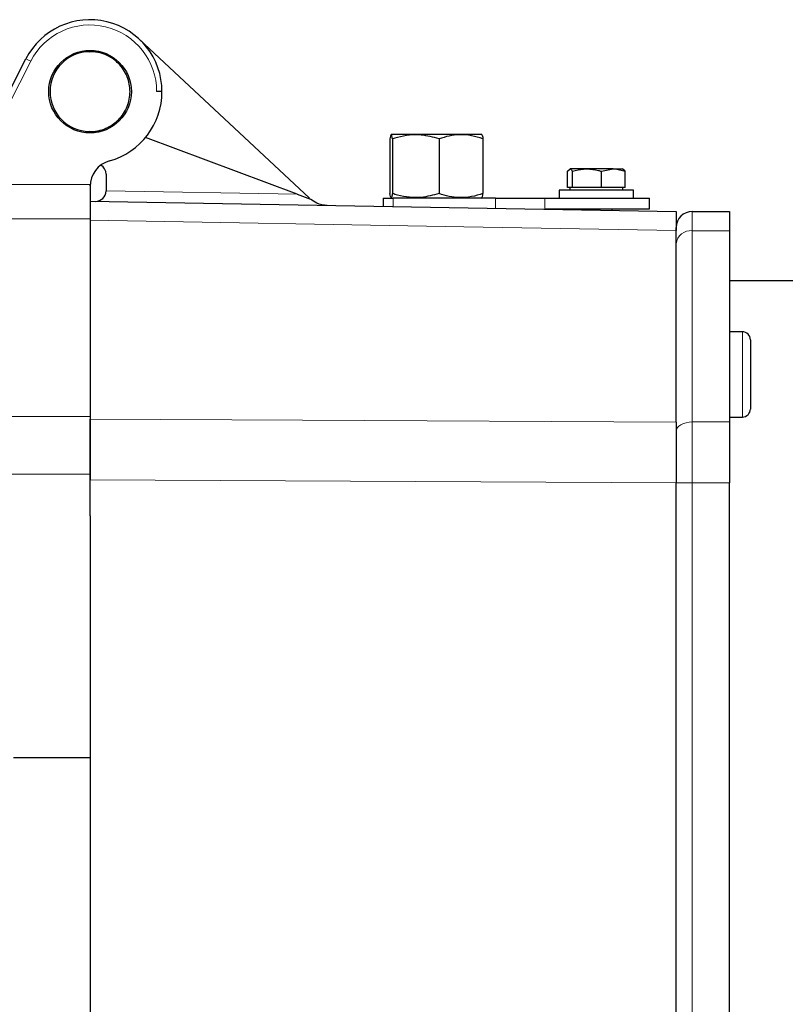
# Model space of a CAD drawing. Units: millimetres. Extents: x 162 to 4937, y 565 to 3457.
# Drawn here: x 708 to 852, y 933 to 1118 of the extents above; entities that cross this region are included whole.
import ezdxf

# ---------------------------------------------------------------- set-up
doc = ezdxf.new("R2010")
doc.units = ezdxf.units.MM

msp = doc.modelspace()

# ---------------------------------------------------------------- linework, layer by layer
at = {"color": 7, "linetype": 'Continuous', "lineweight": 25}
for p, q in [((762.37, 1084.45), (730.44, 1114.31)), ((721.16, 1111.95), (723.11, 1111.97)), ((671.77, 1037.14), (709.19, 1110.58)), ((734.72, 1104.45), (733.72, 1104.45)), ((723.04, 1096.92), (721.09, 1096.96)), ((760.11, 1085.2), (731.64, 1095.87)), ((777.91, 1096.45), (777.71, 1096.34)), ((777.91, 1096.45), (782.42, 1096.45)), ((782.42, 1096.45), (794.54, 1096.45)), ((794.74, 1096.34), (794.54, 1096.45)), ((777.5, 1095.59), (777.5, 1085.32)), ((777.97, 1095.59), (777.97, 1085.32)), ((786.7, 1095.59), (786.7, 1085.32)), ((794.95, 1095.59), (794.95, 1085.32)), ((724.22, 1088.95), (724.22, 1085.86)), ((810.82, 1089.51), (811.29, 1089.95)), ((810.82, 1086.45), (810.82, 1089.51)), ((814.46, 1089.95), (811.29, 1089.95)), ((811.76, 1086.45), (811.76, 1089.51)), ((819.39, 1089.95), (814.46, 1089.95)), ((817.16, 1089.51), (819.39, 1089.95)), ((817.16, 1086.45), (817.16, 1089.51)), ((819.39, 1089.95), (821.22, 1089.95)), ((821.62, 1089.51), (821.15, 1089.95)), ((821.62, 1086.45), (821.62, 1089.51)), ((721.22, 1086.75), (721.23, 1087.05)), ((721.22, 1086.75), (721.23, 1087.05)), ((721.22, 1086.75), (721.22, 1080.59)), ((721.22, 1086.75), (721.22, 1086.75)), ((760.11, 1085.2), (762.57, 1084.27)), ((809.22, 1085.95), (809.22, 1084.45)), ((821.72, 1085.95), (809.22, 1085.95)), ((811.29, 1086.45), (810.82, 1086.45)), ((811.22, 1086.45), (811.22, 1085.95)), ((811.76, 1086.45), (811.29, 1086.45)), ((814.46, 1086.45), (811.76, 1086.45)), ((817.16, 1086.45), (814.46, 1086.45)), ((819.39, 1086.45), (817.16, 1086.45)), ((821.62, 1086.45), (819.39, 1086.45)), ((821.22, 1085.95), (821.22, 1086.45)), ((823.22, 1085.95), (821.72, 1085.95)), ((823.22, 1084.45), (823.22, 1085.95)), ((721.22, 1083.87), (831.22, 1081.95)), ((776.22, 1084.45), (776.22, 1082.91)), ((776.22, 1084.45), (778.11, 1084.45)), ((777.71, 1084.57), (777.91, 1084.45)), ((797.33, 1084.45), (778.11, 1084.45)), ((794.54, 1084.45), (794.74, 1084.57)), ((797.33, 1084.45), (806.57, 1084.45)), ((800.77, 1084.48), (800.77, 1084.45)), ((803.97, 1084.48), (803.97, 1084.45)), ((804.45, 1084.48), (804.45, 1084.45)), ((806.15, 1084.45), (806.15, 1084.48)), ((806.57, 1084.45), (826.22, 1084.45)), ((806.65, 1084.48), (806.65, 1084.45)), ((826.22, 1082.45), (826.22, 1084.45)), ((806.57, 1082.45), (826.22, 1082.45)), ((813.22, 1082.45), (813.22, 1082.27)), ((819.22, 1082.16), (819.22, 1082.45)), ((834.22, 1081.95), (841.22, 1081.95)), ((841.22, 1081.95), (841.22, 1078.35)), ((721.22, 1080.59), (721.22, 1043.49)), ((831.22, 1078.37), (831.22, 1078.95)), ((831.22, 1042.43), (831.22, 1078.37)), ((841.22, 1078.35), (841.22, 1042.45)), ((864.22, 1068.95), (841.22, 1068.95)), ((843.62, 1059.38), (841.22, 1059.38)), ((845.12, 1057.88), (845.12, 1044.88)), ((721.22, 1043.49), (721.22, 1032.64)), ((841.22, 1043.38), (843.62, 1043.38)), ((841.22, 1042.45), (841.22, 1031)), ((721.22, 1032.64), (721.22, 1031.62)), ((721.22, 1024.83), (721.22, 1031.62)), ((831.22, 887.89), (831.22, 1031.02)), ((841.22, 887.91), (841.22, 1031)), ((721.22, 1024.83), (721.22, 979.45)), ((706.85, 979.45), (721.22, 979.45)), ((721.22, 979.45), (721.22, 903.26))]:
    msp.add_line(p, q, dxfattribs=at)
at = {"color": 7, "linetype": 'Continuous', "lineweight": 18}
for p, q in [((710.08, 1110.15), (672.62, 1036.62)), ((700.1, 1087.05), (721.23, 1087.05)), ((724.22, 1085.82), (760.11, 1085.2)), ((778.11, 1084.45), (778.11, 1082.88)), ((797.33, 1084.45), (797.33, 1082.55)), ((806.57, 1084.45), (806.57, 1082.45)), ((834.22, 1081.95), (834.22, 1078.35)), ((721.22, 1080.59), (705.78, 1080.59)), ((834.22, 1078.35), (834.22, 1042.45)), ((841.22, 1078.35), (834.22, 1078.35)), ((843.62, 1043.38), (843.62, 1059.38)), ((705.31, 1043.49), (721.22, 1043.49)), ((834.22, 1042.45), (834.22, 1031)), ((834.22, 1042.45), (841.22, 1042.45)), ((721.22, 1032.64), (705.15, 1032.64)), ((831.22, 1031.02), (721.22, 1031.62)), ((831.22, 1031), (834.22, 1031)), ((834.22, 1031), (834.22, 887.91)), ((841.22, 1031), (834.22, 1031))]:
    msp.add_line(p, q, dxfattribs=at)
at = {"color": 7, "linetype": 'Continuous', "lineweight": 18, "flags": 128}
for points in [[(831.22, 1078.37), (791.34, 1079.08), (721.22, 1080.34)], [(721.22, 1042.95), (761.1, 1042.76), (831.22, 1042.43)], [(831.22, 1040.73), (831.28, 1041.07), (831.45, 1041.39), (831.73, 1041.68), (832.1, 1041.94), (832.55, 1042.16), (833.07, 1042.32), (833.64, 1042.41), (834.22, 1042.45)]]:
    msp.add_lwpolyline(points, dxfattribs=at)
at = {"color": 7, "linetype": 'Continuous', "lineweight": 25}
msp.add_circle((721.22, 1104.45), 7.75, dxfattribs=at)
for centre, radius, start, end in [((721.22, 1104.45), 13.5, 0, 153), ((721.22, 1104.45), 7.5, 90.5, 269), ((721.22, 1104.45), 13.5, 285.6804, 0), ((726.22, 1086.64), 5, 105.6804, 180), ((722.22, 1088.95), 2, 0, 58.9082), ((722.22, 1085.86), 2, 269, 358.9825), ((722.22, 1085.86), 2, 358.9825, 0), ((834.22, 1078.95), 3, 90, 180), ((843.62, 1057.88), 1.5, 0, 90), ((843.62, 1044.88), 1.5, 270, 360)]:
    msp.add_arc(centre, radius, start, end, dxfattribs=at)
at = {"color": 7, "linetype": 'Continuous', "lineweight": 18}
for centre, radius, start, end in [((721.22, 1104.47), 12.5, 359.92, 153), ((702.64, 1096.08), 15.92, 62.1122, 65.6838), ((833.97, 1075.6), 2.77, 84.9122, 173.7913)]:
    msp.add_arc(centre, radius, start, end, dxfattribs=at)
at = {"color": 7, "linetype": 'Continuous', "lineweight": 25}
for points, knots in [([(721.32, 1096.96), (721.92, 1097), (723.04, 1097.1), (724.87, 1097.8), (726.8, 1099.19), (728.35, 1101.56), (728.9, 1104.45), (728.35, 1107.35), (726.8, 1109.72), (724.87, 1111.11), (723.04, 1111.81), (721.92, 1111.9), (721.32, 1111.95)], [0, 0, 0, 0, 0.077125, 0.144638, 0.250412, 0.378524, 0.5, 0.621476, 0.749588, 0.855364, 0.922876, 1, 1, 1, 1]), ([(777.97, 1095.59), (777.93, 1095.81), (777.85, 1096.25), (777.72, 1096.41), (777.6, 1096.17), (777.53, 1095.78), (777.5, 1095.59)], [0, 0, 0, 0, 0.264605, 0.534948, 0.765343, 1, 1, 1, 1]), ([(786.7, 1095.59), (785.6, 1095.89), (783.77, 1096.39), (781.12, 1096.35), (779.32, 1096), (778.28, 1095.68), (777.97, 1095.59)], [0, 0, 0, 0, 0.3825, 0.634178, 0.892656, 1, 1, 1, 1]), ([(794.95, 1095.59), (794.24, 1095.81), (792.79, 1096.25), (790.64, 1096.41), (788.59, 1096.17), (787.34, 1095.78), (786.7, 1095.59)], [0, 0, 0, 0, 0.264605, 0.534948, 0.765343, 1, 1, 1, 1]), ([(794.73, 1096.34), (794.77, 1096.29), (794.84, 1096.18), (794.92, 1095.79), (794.95, 1095.59)], [0, 0, 0, 0, 0.488265, 1, 1, 1, 1]), ([(811.29, 1089.95), (811.3, 1089.95), (811.46, 1089.95), (811.61, 1089.72), (811.76, 1089.51)], [0, 0, 0, 0, 0.070201, 1, 1, 1, 1]), ([(811.76, 1089.51), (812.44, 1089.69), (813.33, 1089.93), (814.25, 1089.95), (814.46, 1089.95)], [0, 0, 0, 0, 0.768151, 1, 1, 1, 1]), ([(814.46, 1089.95), (815.18, 1089.9), (816.1, 1089.83), (816.98, 1089.56), (817.16, 1089.51)], [0, 0, 0, 0, 0.7889992, 1, 1, 1, 1]), ([(819.39, 1089.95), (819.45, 1089.95), (820.2, 1089.95), (820.94, 1089.72), (821.62, 1089.51)], [0, 0, 0, 0, 0.070201, 1, 1, 1, 1]), ([(777.97, 1085.32), (777.93, 1085.1), (777.85, 1084.66), (777.72, 1084.49), (777.6, 1084.73), (777.53, 1085.12), (777.5, 1085.32)], [0, 0, 0, 0, 0.264605, 0.534948, 0.765343, 1, 1, 1, 1]), ([(786.7, 1085.32), (785.6, 1085.02), (783.77, 1084.52), (781.12, 1084.56), (779.32, 1084.9), (778.28, 1085.22), (777.97, 1085.32)], [0, 0, 0, 0, 0.3825, 0.634178, 0.892656, 1, 1, 1, 1]), ([(794.95, 1085.32), (794.24, 1085.1), (792.79, 1084.66), (790.64, 1084.49), (788.59, 1084.73), (787.34, 1085.12), (786.7, 1085.32)], [0, 0, 0, 0, 0.264605, 0.534948, 0.765343, 1, 1, 1, 1]), ([(794.73, 1084.57), (794.77, 1084.62), (794.84, 1084.72), (794.92, 1085.12), (794.95, 1085.32)], [0, 0, 0, 0, 0.488265, 1, 1, 1, 1]), ([(765.7, 1083.1), (765.7, 1083.1), (765.04, 1083.11), (763.94, 1083.31), (762.96, 1084), (762.57, 1084.27)], [0, 0, 0, 0, 0.0036997, 0.6029762, 1, 1, 1, 1]), ([(831.22, 1081.95), (831.22, 1081.91), (831.22, 1081.83), (831.22, 1081.12), (831.22, 1080.01), (831.22, 1078.92), (831.22, 1078.37)], [0, 0, 0, 0, 0.245226, 0.496139, 0.745091, 1, 1, 1, 1]), ([(721.22, 1031.62), (721.22, 1032.61), (721.22, 1034.62), (721.22, 1037.55), (721.22, 1040.39), (721.22, 1042.09), (721.22, 1042.95)], [0, 0, 0, 0, 0.247135, 0.5, 0.747135, 1, 1, 1, 1]), ([(831.22, 1042.43), (831.22, 1041.59), (831.22, 1039.88), (831.22, 1037.06), (831.22, 1034.08), (831.22, 1032.05), (831.22, 1031.02)], [0, 0, 0, 0, 0.246248, 0.498257, 0.746187, 1, 1, 1, 1])]:
    msp.add_open_spline(points, degree=3, knots=knots, dxfattribs=at)

doc.saveas('drawing.dxf')
